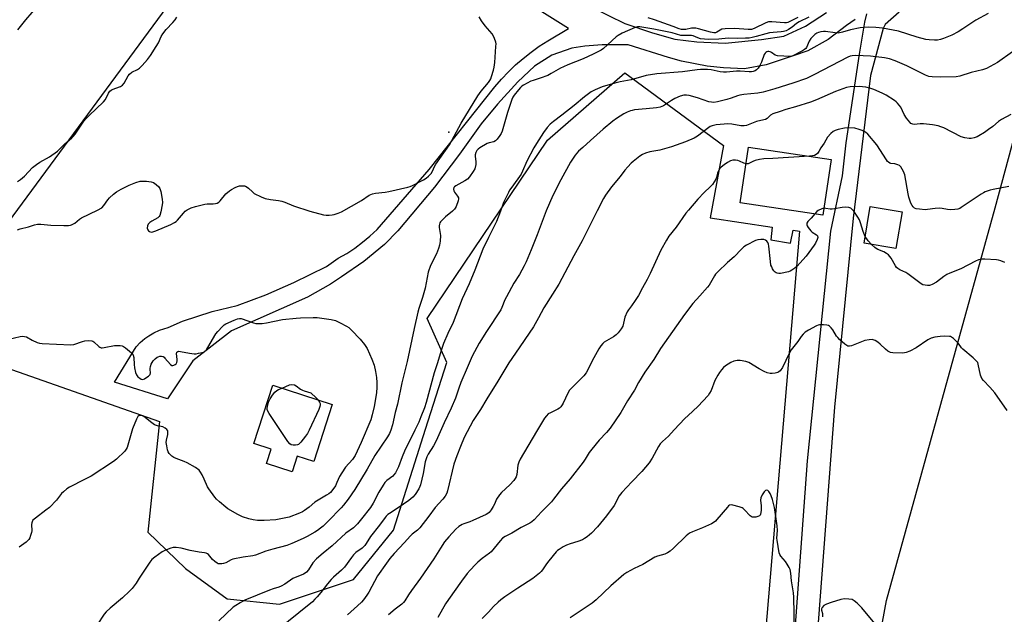
# Model space of a CAD drawing. Units: inches. Extents: x 1285766 to 1291767, y 557449 to 561449.
# Drawn here: x 1287399 to 1287846, y 559150 to 559420 of the extents above; entities that cross this region are included whole.
import ezdxf

# ---------------------------------------------------------------- set-up
doc = ezdxf.new("R2010")
doc.units = ezdxf.units.IN
doc.header["$MEASUREMENT"] = 0
for name, color, linetype in [('BLDG-Footprint', 5, 'Continuous'), ('ELEV-Spot Elevation', 7, 'Continuous'), ('NTRL-Farm Land', 3, 'Continuous'), ('NTRL-Pasture Land', 2, 'Continuous'), ('TRANS-Driveway', 251, 'Continuous'), ('Undefined', 1, 'Continuous')]:
    doc.layers.add(name, color=color, linetype=linetype)

msp = doc.modelspace()

# ---------------------------------------------------------------- linework, layer by layer
at = {"layer": 'BLDG-Footprint'}
for points, elevation in [([(1287767.75, 559356.35), (1287763.98, 559331.1), (1287726.43, 559336.7), (1287730.2, 559361.96)], 493.78), ([(1287799.91, 559332.61), (1287797.12, 559315.86), (1287782.68, 559318.27), (1287785.47, 559335.01)], 493), ([(1287541.1, 559244.99), (1287532.69, 559219.12), (1287525.21, 559221.55), (1287522.89, 559214.41), (1287511.2, 559218.21), (1287513.31, 559224.68), (1287505.45, 559227.24), (1287514.08, 559253.77)], 505.8)]:
    msp.add_lwpolyline(points, close=True, dxfattribs=dict(at, elevation=elevation))
at = {"layer": 'ELEV-Spot Elevation'}
msp.add_point((1287594.12, 559368.82, 501.8), dxfattribs=at)
at = {"layer": 'NTRL-Farm Land'}
msp.add_lwpolyline([(1287913.56, 559864.43), (1287861.04, 559713.73), (1287854.14, 559705.73), (1287845.78, 559706.72), (1287789.72, 559736.16), (1287770.44, 559748.27), (1287722.27, 559768.94), (1287709.91, 559760.24), (1287647.95, 559678.78), (1287495.57, 559466.11), (1287361.99, 559284.69), (1287271.77, 559326.69), (1287060.31, 559440.8), (1287116.87, 559563.47), (1286939.59, 559669.49), (1286894.71, 559692.74), (1287002.93, 560027.79), (1287124.65, 560394.11), (1287407.25, 560219.52), (1287695.48, 560055.92), (1287892.92, 559947.54), (1287912.34, 559935.34), (1287918.49, 559894.74)], close=True, dxfattribs=at)
msp.add_lwpolyline([(1288584.6, 558844.54), (1288354.45, 558854.12), (1287771.49, 558886.18), (1287775.29, 559060.69), (1287792.9, 559156.04), (1287842.21, 559334.42), (1287892.15, 559519.39), (1288001.92, 559489.79), (1288061, 559480.03), (1288082.28, 559478.8), (1288144.17, 559482.7), (1288282.96, 559501.17), (1288394.85, 559513.22), (1288509.54, 559528.4), (1288618.75, 559541.94)], dxfattribs=at)
at = {"layer": 'NTRL-Pasture Land'}
msp.add_polyline3d([(1287297.89, 559295.1, 0), (1287462.63, 559237.26, 0), (1287457.31, 559187.02, 0), (1287474.36, 559170.48, 0), (1287493.34, 559156.68, 0), (1287517.14, 559154.31, 0), (1287550.75, 559165.55, 0), (1287568.91, 559187.9, 0), (1287583.43, 559233.83, 0), (1287593.19, 559264.13, 0), (1287584.23, 559284.04, 0), (1287638.79, 559365.15, 0), (1287673.95, 559395.77, 0), (1287718.74, 559362.72, 0), (1287712.78, 559329.89, 0), (1287740.97, 559325.62, 0), (1287740.37, 559319.81, 0), (1287749.19, 559318.31, 0), (1287750.46, 559324.18, 0), (1287753.37, 559323.74, 0), (1287726.75, 559009.38, 0)], dxfattribs=at)
at = {"layer": 'TRANS-Driveway'}
for points in [[(1287778.67, 559419.88, 0), (1287774.7, 559417.18, 0), (1287766.28, 559410.86, 0), (1287757.14, 559405.76, 0), (1287750.4, 559403.39, 0), (1287738.18, 559399.41, 0), (1287728.39, 559397.5, 0), (1287718.81, 559397.93, 0), (1287711.44, 559398.8, 0), (1287699.77, 559401.05, 0), (1287693.77, 559402.68, 0), (1287675.55, 559408.44, 0), (1287663.75, 559408.39, 0), (1287655.75, 559407.88, 0), (1287649.92, 559406.9, 0), (1287640.89, 559403.72, 0), (1287632.96, 559398.68, 0), (1287625.41, 559391.66, 0), (1287616.15, 559381.52, 0), (1287608.78, 559372.59, 0), (1287598.94, 559358.79, 0), (1287587.48, 559343.7, 0), (1287570.88, 559323.89, 0), (1287564.83, 559317.77, 0), (1287555.44, 559310.06, 0), (1287545.33, 559302.96, 0), (1287540.31, 559299.64, 0), (1287529.92, 559293.77, 0), (1287495.26, 559278.48, 0), (1287477.8, 559264.82, 0), (1287466.25, 559247.64, 0), (1287442.19, 559255.22, 0), (1287451.97, 559271.19, 0), (1287453.9, 559273.18, 0), (1287456, 559274.97, 0), (1287457.73, 559276.2, 0), (1287460.11, 559277.61, 0), (1287462.61, 559278.78, 0), (1287466.53, 559280.07, 0), (1287473.06, 559282.94, 0), (1287486.48, 559287.21, 0), (1287497.96, 559289.95, 0), (1287510.93, 559294.85, 0), (1287523.58, 559300.39, 0), (1287538.48, 559307.76, 0), (1287543.77, 559311.48, 0), (1287547.65, 559313.68, 0), (1287551.31, 559316.11, 0), (1287554.84, 559318.73, 0), (1287558.22, 559321.54, 0), (1287561.45, 559324.52, 0), (1287585.11, 559351.84, 0), (1287614.96, 559389.3, 0), (1287617.94, 559392.77, 0), (1287621.08, 559396.1, 0), (1287624.38, 559399.27, 0), (1287627.83, 559402.28, 0), (1287631.41, 559405.12, 0), (1287635.13, 559407.79, 0), (1287638.97, 559410.28, 0), (1287648.4, 559415.91, 0), (1287624.91, 559430.63, 0)], [(1287659.23, 559425.38, 0), (1287674.02, 559418.11, 0), (1287686.53, 559413.85, 0), (1287696.64, 559410.97, 0), (1287706.77, 559409.77, 0), (1287719.63, 559409.21, 0), (1287736.01, 559410.87, 0), (1287746.15, 559412.33, 0), (1287756.01, 559416.9, 0), (1287765.65, 559423.09, 0)], [(1287773.28, 558309.28, 0), (1287776.17, 558327.44, 0), (1287774.49, 558347, 0), (1287764.68, 558392.89, 0), (1287762.12, 558403.5, 0), (1287758.41, 558415.07, 0), (1287754.3, 558431.01, 0), (1287741.14, 558476.61, 0), (1287736.79, 558495.57, 0), (1287733.44, 558516.12, 0), (1287730.21, 558546.09, 0), (1287732.56, 558669.17, 0), (1287733.99, 558767.27, 0), (1287735.8, 558876.06, 0), (1287740.56, 558984.71, 0), (1287747.31, 559086.69, 0), (1287756.94, 559219.4, 0), (1287767.54, 559323.76, 0), (1287772.88, 559348.91, 0), (1287774.5, 559363.96, 0), (1287780.62, 559404.25, 0), (1287783.02, 559418.76, 0), (1287783.86, 559422.56, 0)], [(1287798.66, 559423.22, 0), (1287792.25, 559417.71, 0), (1287791.41, 559415.91, 0), (1287785.51, 559394.56, 0), (1287777.66, 559329.69, 0), (1287769.27, 559243.77, 0), (1287759.44, 559114.08, 0), (1287753.47, 559007.56, 0), (1287747.29, 558883.64, 0), (1287744.75, 558801.83, 0)]]:
    msp.add_polyline3d(points, dxfattribs=at)
at = {"layer": 'Undefined'}
for points, elevation in [([(1287398.21, 559415.17), (1287401.92, 559419.8), (1287407.71, 559426.51)], 498), ([(1287838.98, 559422.73), (1287833.38, 559419.71), (1287827.55, 559415.63), (1287825.33, 559414.28), (1287822.48, 559412.82), (1287818.73, 559411.28), (1287817.36, 559410.82), (1287816.02, 559410.61), (1287814.58, 559410.54), (1287812.22, 559410.65), (1287810.76, 559410.81), (1287806.84, 559411.87), (1287798.31, 559414.59), (1287791.11, 559415.97), (1287787.97, 559416.26), (1287784.54, 559416.42), (1287780.83, 559416.15), (1287776.52, 559415.27), (1287772.88, 559414.18), (1287770.92, 559413.78), (1287769.48, 559413.82), (1287765.11, 559414.42), (1287764.23, 559414.44), (1287763.08, 559414.33), (1287761.97, 559414.08), (1287761.22, 559413.76), (1287760.31, 559413.16), (1287759.48, 559412.39), (1287758.53, 559411.25), (1287757.68, 559410.05), (1287756.45, 559407.24), (1287756.16, 559406.8), (1287755.61, 559406.25), (1287754.7, 559405.66), (1287750.31, 559403.45), (1287749.26, 559403.17), (1287748.46, 559403.08), (1287746.19, 559403.31), (1287743.27, 559403.4), (1287742.28, 559403.7), (1287740.67, 559404.93), (1287739.97, 559405.26), (1287739.47, 559405.36), (1287738.98, 559405.33), (1287738.5, 559405.21), (1287738.07, 559405), (1287737.73, 559404.71), (1287737.32, 559404.03), (1287736.12, 559400.51), (1287735.34, 559399.03), (1287734.52, 559397.88), (1287733.8, 559397.04), (1287733.15, 559396.55), (1287732.35, 559396.26), (1287731.53, 559396.16), (1287730.4, 559396.14), (1287726.43, 559396.4), (1287724.65, 559396.43), (1287720.15, 559396.08), (1287718.77, 559396.05), (1287717.36, 559396.22), (1287713.28, 559397.09), (1287711.57, 559397.21), (1287708.41, 559397.26), (1287706.8, 559397.11), (1287700.26, 559396.1), (1287688.6, 559395.21), (1287683.7, 559394.43), (1287676.9, 559392.55), (1287671.92, 559391.69), (1287669.4, 559391.07), (1287663.69, 559389.41), (1287660.5, 559388.01), (1287658.7, 559387.07), (1287655.63, 559384.82), (1287651.02, 559380.92), (1287645.35, 559376.5), (1287641.59, 559373.67), (1287640.1, 559372.33), (1287638.74, 559370.88), (1287637.08, 559368.54), (1287633.86, 559363.64), (1287632.66, 559361.67), (1287629.51, 559355.54), (1287627.52, 559350.96), (1287626.85, 559349.66), (1287622.6, 559343.82), (1287621.65, 559342.4), (1287621.08, 559341.37), (1287618.93, 559336.75), (1287617.54, 559332.84), (1287615.66, 559328.13), (1287612.03, 559320.91), (1287609.5, 559315.63), (1287605.8, 559306.13), (1287603.26, 559299.84), (1287600.16, 559292.99), (1287596, 559282.25), (1287593.65, 559277.23), (1287591.64, 559272.67), (1287590.7, 559270.01), (1287588.74, 559263.58), (1287587.36, 559259.39), (1287583.8, 559245.96), (1287583.02, 559243.55), (1287581.4, 559239.45), (1287580.35, 559237.05), (1287578.64, 559233.35), (1287573.92, 559223.77), (1287572.88, 559221.28), (1287571.13, 559216.65), (1287569.78, 559214.05), (1287569.12, 559213.08), (1287568.54, 559212.47), (1287565.93, 559210.57), (1287564.96, 559209.6), (1287564.18, 559208.4), (1287562.32, 559205.17), (1287559.72, 559200.27), (1287558.54, 559198.28), (1287554.45, 559193.13), (1287552.54, 559190.89), (1287550.73, 559189), (1287547.21, 559186.55), (1287541.03, 559180.75), (1287536.9, 559177.55), (1287533.98, 559174.89), (1287532.23, 559173.03), (1287530.29, 559169.88), (1287529.42, 559168.86), (1287528.76, 559168.35), (1287527.99, 559167.94), (1287523.2, 559165.97), (1287519.56, 559163.43), (1287517.88, 559162.52), (1287516.82, 559162.11), (1287514.28, 559161.34), (1287512.64, 559160.72), (1287501.32, 559156.08), (1287499.24, 559154.99), (1287497.25, 559153.75), (1287496.06, 559152.9), (1287489.5, 559146.81)], 500), ([(1287398.07, 559346.28), (1287399.47, 559347.32), (1287401.24, 559348.82), (1287404.96, 559352.63), (1287406.74, 559354.1), (1287408.19, 559355.08), (1287412.6, 559357.56), (1287416.26, 559360.14), (1287417.12, 559360.89), (1287419.4, 559363.27), (1287422.76, 559366.13), (1287423.37, 559366.75), (1287424.25, 559367.88), (1287428.26, 559373.69), (1287429.25, 559374.97), (1287430.64, 559376.38), (1287437.23, 559382.49), (1287438.04, 559383.65), (1287439.45, 559386.5), (1287440.11, 559387.44), (1287440.63, 559387.88), (1287441.09, 559388.14), (1287444.91, 559389.54), (1287445.89, 559390.11), (1287446.6, 559391), (1287448.33, 559394.34), (1287448.96, 559395.14), (1287449.98, 559395.94), (1287452.58, 559397.25), (1287453.54, 559397.88), (1287454.8, 559399.1), (1287457.19, 559401.72), (1287458.53, 559403.58), (1287461.18, 559407.64), (1287462.12, 559409.39), (1287463.36, 559412.22), (1287464.07, 559413.42), (1287465.6, 559415.46), (1287468.73, 559418.6), (1287469.75, 559419.82), (1287470.51, 559421.05)], 500), ([(1287398.13, 559324.35), (1287399.35, 559324.8), (1287403.13, 559325.67), (1287405.78, 559326.65), (1287407.23, 559326.91), (1287408.68, 559326.92), (1287413.26, 559326.54), (1287419.13, 559326.28), (1287421.36, 559326.3), (1287422.16, 559326.43), (1287422.69, 559326.61), (1287424.17, 559327.44), (1287426.23, 559329.16), (1287427.21, 559329.82), (1287434.39, 559333.25), (1287436.38, 559334.38), (1287437.36, 559335.39), (1287439.22, 559337.97), (1287439.95, 559338.86), (1287441.8, 559340.63), (1287443.14, 559341.7), (1287445.2, 559342.85), (1287448.89, 559344.74), (1287451.89, 559345.83), (1287453.82, 559346.42), (1287454.97, 559346.55), (1287456.75, 559346.44), (1287458.82, 559346.19), (1287459.9, 559345.84), (1287461.06, 559345.05), (1287462.29, 559343.91), (1287462.74, 559343.23), (1287463.16, 559341.83), (1287463.84, 559338.32), (1287463.94, 559336.86), (1287463.79, 559335.71), (1287463.18, 559332.54), (1287462.73, 559330.89), (1287462.47, 559330.42), (1287461.9, 559329.89), (1287459.18, 559328.35), (1287458.26, 559327.71), (1287457.51, 559326.92), (1287457.18, 559326.16), (1287457.08, 559325.08), (1287457.3, 559324.34), (1287457.63, 559323.93), (1287458.05, 559323.6), (1287458.79, 559323.35), (1287459.62, 559323.44), (1287461.03, 559323.92), (1287467.8, 559326.86), (1287469.36, 559327.67), (1287470.13, 559328.23), (1287470.76, 559328.84), (1287473.45, 559331.98), (1287474.27, 559332.82), (1287475.2, 559333.49), (1287477.01, 559334.42), (1287478.92, 559335.05), (1287483.15, 559336.05), (1287484.26, 559336.15), (1287487, 559336.13), (1287488.12, 559336.28), (1287488.88, 559336.53), (1287489.53, 559337), (1287490.12, 559337.59), (1287492.72, 559340.67), (1287494.37, 559342.13), (1287495.29, 559342.75), (1287497.06, 559343.66), (1287498.1, 559344.1), (1287498.93, 559344.31), (1287500.66, 559344.44), (1287501.21, 559344.39), (1287501.72, 559344.23), (1287502.42, 559343.83), (1287503.07, 559343.33), (1287504.81, 559341.63), (1287505.69, 559340.96), (1287508.8, 559339.4), (1287510.67, 559338.62), (1287512.99, 559338.12), (1287516.72, 559337.65), (1287518.15, 559337.35), (1287519.52, 559336.89), (1287523.54, 559335.25), (1287530.9, 559332.86), (1287537.15, 559331.24), (1287538.28, 559331.09), (1287539.68, 559331.06), (1287541.07, 559331.13), (1287541.89, 559331.29), (1287543.77, 559331.88), (1287545.35, 559332.53), (1287554.4, 559337.69), (1287557.82, 559340.1), (1287559.34, 559340.79), (1287560.74, 559341.08), (1287565.07, 559341.52), (1287566.8, 559341.81), (1287575.37, 559343.81), (1287576.47, 559344.13), (1287577.55, 559344.57), (1287582.52, 559347.17), (1287583.79, 559347.91), (1287584.85, 559348.78), (1287585.95, 559349.98), (1287586.63, 559351.11), (1287587.59, 559353.17), (1287588.16, 559354.17), (1287594.39, 559362.93), (1287599.59, 559372.89), (1287607.18, 559385.32), (1287608.73, 559387.4), (1287612.08, 559391.27), (1287612.73, 559392.17), (1287613.09, 559392.96), (1287613.46, 559394.07), (1287614.29, 559396.91), (1287614.62, 559398.32), (1287614.88, 559400.47), (1287615.47, 559407.63), (1287615.49, 559408.82), (1287615.37, 559409.68), (1287614.85, 559411.38), (1287614.38, 559412.44), (1287613.72, 559413.38), (1287610.57, 559417.13), (1287608.88, 559419.38), (1287607.81, 559421.08)], 502), ([(1287757.57, 559420.94), (1287753.19, 559418.85), (1287752.04, 559418.08), (1287749.95, 559416.44), (1287748.28, 559415.33), (1287747.25, 559414.84), (1287746.13, 559414.5), (1287744.99, 559414.29), (1287741.4, 559414.08), (1287739.75, 559413.84), (1287738.02, 559413.44), (1287733.64, 559412.15), (1287731.89, 559411.74), (1287730.51, 559411.51), (1287728.8, 559411.39), (1287724.97, 559411.29), (1287720.92, 559411.5), (1287716.69, 559411.04), (1287712.21, 559410.86), (1287710.13, 559410.95), (1287708.36, 559411.19), (1287707.17, 559411.55), (1287705.09, 559412.46), (1287704.25, 559412.66), (1287700.78, 559412.63), (1287699.5, 559412.73), (1287695.47, 559413.82), (1287687.18, 559415.5), (1287680.88, 559416.66), (1287679.73, 559416.61), (1287678.63, 559416.33), (1287672.78, 559413.68), (1287670.99, 559412.71), (1287670.02, 559412.07), (1287664.23, 559406.74), (1287663.29, 559406.06), (1287661.5, 559405.04), (1287659.67, 559404.13), (1287655, 559402.04), (1287648.07, 559399.31), (1287646.14, 559398.47), (1287644.82, 559397.81), (1287640.55, 559395.33), (1287639, 559394.55), (1287635.53, 559393.25), (1287632.35, 559392.27), (1287631.32, 559391.87), (1287628, 559390.09), (1287627.27, 559389.64), (1287626.61, 559389.11), (1287625.67, 559388.05), (1287623.75, 559385.54), (1287623.14, 559384.6), (1287622.67, 559383.62), (1287620.66, 559377.67), (1287618.3, 559369.23), (1287617.85, 559368.17), (1287617.24, 559367.17), (1287616.03, 559365.51), (1287615.23, 559364.74), (1287614.45, 559364.4), (1287612.3, 559363.88), (1287611.52, 559363.57), (1287608.17, 559361.58), (1287607.44, 559361.08), (1287606.8, 559360.49), (1287606.27, 559359.56), (1287606, 559358.51), (1287606.04, 559357.7), (1287606.38, 559355.48), (1287606.27, 559354.08), (1287605.79, 559352.15), (1287605.17, 559350.88), (1287603.51, 559348.5), (1287602.56, 559347.43), (1287601.39, 559346.63), (1287597.29, 559344.39), (1287596.63, 559343.92), (1287596.31, 559343.54), (1287596.14, 559342.88), (1287596.28, 559342.17), (1287596.69, 559341.48), (1287598.04, 559339.67), (1287598.38, 559338.96), (1287598.45, 559338.41), (1287598.31, 559337.62), (1287597.32, 559334.92), (1287596.93, 559334.16), (1287596.6, 559333.7), (1287595.76, 559332.88), (1287592.55, 559330.29), (1287591.46, 559329.28), (1287590.27, 559327.98), (1287589.98, 559327.5), (1287589.8, 559327.02), (1287589.67, 559326.24), (1287589.65, 559325.44), (1287590.13, 559322.67), (1287590.19, 559321.81), (1287590.05, 559319.18), (1287589.83, 559317.45), (1287589.33, 559315.85), (1287588.4, 559313.49), (1287585.74, 559308.18), (1287584.71, 559305.09), (1287583.33, 559297.84), (1287582.09, 559293.62), (1287580.47, 559288.71), (1287580.03, 559287.03), (1287578.34, 559279.5), (1287575.15, 559264.53), (1287573.96, 559259.73), (1287572.63, 559254.89), (1287570.66, 559245.23), (1287569.67, 559241.47), (1287568.39, 559235.83), (1287567.69, 559233.35), (1287567.03, 559231.84), (1287566.23, 559230.37), (1287560.36, 559221.85), (1287556.93, 559215.66), (1287551.33, 559206.49), (1287548.32, 559202.05), (1287546.21, 559199.35), (1287545.09, 559198.05), (1287539.19, 559192.06), (1287536.89, 559189.82), (1287535.8, 559188.88), (1287534.44, 559187.85), (1287533.23, 559187.08), (1287529.7, 559185.1), (1287527.87, 559184.17), (1287522.78, 559181.83), (1287520.47, 559180.98), (1287514.15, 559179.35), (1287510.9, 559178.43), (1287506.3, 559176.65), (1287504.99, 559176.23), (1287500.61, 559175.63), (1287495.95, 559174.73), (1287495.13, 559174.44), (1287492.82, 559173.15), (1287491.76, 559172.73), (1287490.93, 559172.61), (1287490.09, 559172.59), (1287489.3, 559172.72), (1287488.78, 559172.96), (1287487.83, 559173.64), (1287486.72, 559174.63), (1287484.87, 559176.9), (1287484.47, 559177.18), (1287483.8, 559177.48), (1287483.03, 559177.66), (1287480.68, 559177.92), (1287476.57, 559178.64), (1287472.47, 559179.73), (1287470.26, 559180.03), (1287468.88, 559180), (1287467.75, 559179.69), (1287465.78, 559178.97), (1287464.68, 559178.51), (1287463.9, 559178.09), (1287460.49, 559175.7), (1287459.16, 559174.54), (1287458.28, 559173.41), (1287455.49, 559169.36), (1287453.44, 559166.06), (1287451.99, 559163.87), (1287450.23, 559161.51), (1287449.03, 559160.2), (1287445.78, 559157.2), (1287440.19, 559152.46), (1287438.45, 559150.84), (1287437.55, 559149.74), (1287434.3, 559144.94)], 502), ([(1287752.64, 559420.84), (1287748.02, 559418.62), (1287747.45, 559418.47), (1287746.59, 559418.42), (1287740.7, 559418.89), (1287739.31, 559418.85), (1287738.03, 559418.44), (1287732.72, 559415.85), (1287731.47, 559415.46), (1287730.08, 559415.43), (1287724, 559415.91), (1287719.5, 559415.72), (1287718.12, 559415.48), (1287717.37, 559415.13), (1287715.85, 559414.18), (1287715.13, 559413.95), (1287714.48, 559413.9), (1287712.85, 559414.21), (1287707.42, 559415.75), (1287706.26, 559415.99), (1287705.13, 559416.07), (1287704.29, 559416.03), (1287701.72, 559415.47), (1287700.71, 559415.37), (1287699.71, 559415.46), (1287698.66, 559415.74), (1287695.88, 559416.79), (1287687.52, 559419.74), (1287684.55, 559420.71)], 504), ([(1287850.09, 559405.32), (1287843.2, 559400.34), (1287838.29, 559397.66), (1287836.42, 559397.02), (1287831.27, 559395.87), (1287826.15, 559394.26), (1287824.48, 559393.94), (1287817.18, 559393.67), (1287813.59, 559393.84), (1287812.12, 559394.02), (1287810.51, 559394.64), (1287804.46, 559397.73), (1287802.07, 559398.85), (1287796.75, 559401.21), (1287794.26, 559402.01), (1287791.98, 559402.5), (1287785.53, 559403.23), (1287778.97, 559403.53), (1287777.19, 559403.43), (1287776.33, 559403.23), (1287775.29, 559402.82), (1287760.08, 559394.94), (1287756.45, 559393.2), (1287750.33, 559390.94), (1287742.07, 559388.38), (1287736.84, 559386.86), (1287734.45, 559386.42), (1287728.05, 559385.82), (1287726.27, 559385.57), (1287725.19, 559385.26), (1287722.24, 559384.17), (1287720.35, 559383.59), (1287716.14, 559382.53), (1287714.46, 559382.3), (1287713.34, 559382.35), (1287712.19, 559382.59), (1287706.96, 559384.36), (1287703.23, 559385.36), (1287702.07, 559385.57), (1287700.82, 559385.56), (1287699.11, 559385.15), (1287696.68, 559384.03), (1287695.12, 559383.18), (1287691.52, 559380.74), (1287690.77, 559380.36), (1287690.02, 559380.1), (1287688.38, 559379.78), (1287683.7, 559379.38), (1287678.45, 559378.83), (1287677.3, 559378.64), (1287676.57, 559378.44), (1287675.02, 559377.79), (1287673.5, 559377.02), (1287670.24, 559374.91), (1287668.56, 559373.72), (1287664.1, 559370.08), (1287658.38, 559364.9), (1287654.86, 559361.84), (1287652.97, 559360.06), (1287652.17, 559359.24), (1287651.44, 559358.34), (1287649.33, 559355.17), (1287644.85, 559347.11), (1287641.32, 559340.04), (1287638.32, 559332.97), (1287634.15, 559322.13), (1287631.41, 559315.24), (1287629.13, 559309.86), (1287628.23, 559308), (1287626.13, 559304.06), (1287623.61, 559300.09), (1287620.21, 559293.93), (1287619.56, 559292.62), (1287618.15, 559289.11), (1287617.63, 559288.11), (1287611.19, 559278.22), (1287607.87, 559272.97), (1287606.71, 559270.94), (1287604.68, 559267.03), (1287602.44, 559261.64), (1287599.53, 559255.09), (1287598.56, 559252.52), (1287597, 559247.95), (1287595.08, 559243.34), (1287591.89, 559236.72), (1287588.3, 559228.58), (1287587.04, 559226.24), (1287584.67, 559222.5), (1287584.01, 559221.21), (1287583.36, 559219.02), (1287582.42, 559213.66), (1287581.15, 559208.59), (1287580.87, 559207.78), (1287580.38, 559206.77), (1287578.77, 559204.13), (1287577.64, 559202.92), (1287575.92, 559201.48), (1287571.05, 559198.08), (1287567.07, 559195.56), (1287566.4, 559195.06), (1287565.64, 559194.36), (1287565.12, 559193.76), (1287562.61, 559190.25), (1287558.52, 559185.05), (1287556.56, 559181.82), (1287555.9, 559180.92), (1287554.73, 559179.81), (1287551.87, 559177.73), (1287550.77, 559176.76), (1287549.84, 559175.59), (1287546.72, 559171.19), (1287545.27, 559169.74), (1287541.69, 559166.6), (1287540.64, 559165.54), (1287538.87, 559163.54), (1287535.86, 559159.64), (1287534.2, 559157.62), (1287533.24, 559156.53), (1287532.06, 559155.41), (1287525.85, 559150.45), (1287516.54, 559142.85)], 498), ([(1287849.3, 559376.72), (1287845.04, 559374.54), (1287843.69, 559373.58), (1287841.09, 559371.33), (1287839.25, 559369.92), (1287837.3, 559368.6), (1287834.77, 559367.04), (1287833.99, 559366.67), (1287832.66, 559366.24), (1287831.3, 559365.94), (1287830.46, 559365.89), (1287828.43, 559366.2), (1287826.75, 559366.69), (1287818.95, 559370.67), (1287817.6, 559371.23), (1287816.27, 559371.6), (1287813.79, 559372.1), (1287809.67, 559372.54), (1287808.2, 559372.56), (1287805.35, 559372.29), (1287804.81, 559372.34), (1287804.36, 559372.5), (1287803.95, 559372.75), (1287803.4, 559373.25), (1287802.01, 559375.09), (1287800.91, 559376.78), (1287799.29, 559380.07), (1287797.84, 559381.95), (1287797.21, 559382.58), (1287796.51, 559383.12), (1287792.73, 559385.51), (1287790.9, 559386.49), (1287787.06, 559388.11), (1287785.67, 559388.56), (1287783.39, 559389.13), (1287782, 559389.42), (1287780.7, 559389.55), (1287776.36, 559389.37), (1287774.66, 559388.98), (1287769.64, 559387.22), (1287761.09, 559383.42), (1287758.37, 559382.4), (1287751.48, 559380.22), (1287747.08, 559379.09), (1287744.52, 559378.11), (1287741.28, 559377.09), (1287740.15, 559376.53), (1287738.62, 559374.98), (1287737.92, 559374.57), (1287737.14, 559374.32), (1287733.77, 559373.53), (1287729.24, 559371.81), (1287728.13, 559371.65), (1287726.71, 559371.69), (1287722.59, 559372.37), (1287720.75, 559372.53), (1287719.04, 559372.43), (1287715.51, 559372.06), (1287713.6, 559371.64), (1287712.82, 559371.31), (1287712.08, 559370.84), (1287707.02, 559366.91), (1287705.44, 559366.07), (1287701.62, 559364.31), (1287695.26, 559362.04), (1287689.84, 559360.6), (1287685.42, 559359.75), (1287683.43, 559359.16), (1287682.09, 559358.61), (1287680.87, 559357.83), (1287677.77, 559355.5), (1287676.9, 559354.72), (1287675.31, 559353.04), (1287673.99, 559351.51), (1287671.82, 559348.54), (1287667.95, 559343.92), (1287665.19, 559340.1), (1287664.32, 559338.59), (1287661.38, 559332.95), (1287654.58, 559319.42), (1287650.76, 559312.61), (1287643.97, 559299.77), (1287641.12, 559295.09), (1287637.17, 559288.9), (1287634.82, 559284.39), (1287632.49, 559280.35), (1287624.26, 559268.37), (1287621.37, 559263.93), (1287616.37, 559255.66), (1287611.29, 559247.63), (1287608.42, 559242.72), (1287605.16, 559237.76), (1287601.02, 559229.98), (1287599.31, 559225.94), (1287597.69, 559221.74), (1287596.39, 559217.88), (1287593.49, 559205.8), (1287593.1, 559204.72), (1287592.39, 559203.44), (1287591.33, 559202.05), (1287587.82, 559198.2), (1287584.92, 559194.24), (1287580.8, 559188.99), (1287579.77, 559187.96), (1287577.4, 559186.08), (1287576.55, 559185.28), (1287573.96, 559182.35), (1287569.23, 559177.38), (1287567.24, 559175), (1287565.69, 559172.94), (1287561.66, 559167.25), (1287557.67, 559159.76), (1287556.78, 559158.34), (1287555.28, 559156.32), (1287554.35, 559155.27), (1287552.49, 559153.52), (1287547.98, 559149.54)], 496), ([(1287848.43, 559344.09), (1287841.28, 559342.78), (1287839.87, 559342.41), (1287837.67, 559341.58), (1287836.87, 559341.21), (1287835.87, 559340.62), (1287826.84, 559334.56), (1287826.09, 559334.13), (1287825.29, 559333.81), (1287823.83, 559333.59), (1287821.74, 559333.49), (1287820.6, 559333.62), (1287818.07, 559334.1), (1287816.95, 559334.17), (1287814.98, 559334.02), (1287811.55, 559333.58), (1287810.44, 559333.53), (1287807.79, 559333.75), (1287806.36, 559333.98), (1287805.59, 559334.3), (1287804.96, 559334.79), (1287804.44, 559335.42), (1287803.95, 559336.46), (1287803.07, 559339.29), (1287802.69, 559340.8), (1287801.2, 559349.42), (1287800.94, 559350.16), (1287800.55, 559350.95), (1287799.33, 559352.96), (1287798.75, 559353.57), (1287798.05, 559353.94), (1287796.71, 559354.32), (1287794.84, 559354.55), (1287794.36, 559354.7), (1287793.73, 559355.1), (1287793.35, 559355.47), (1287792.83, 559356.15), (1287788.47, 559362.97), (1287784.34, 559367.78), (1287783.28, 559368.69), (1287781.87, 559369.55), (1287780.51, 559370.04), (1287778.53, 559370.53), (1287775.54, 559370.69), (1287773.75, 559370.59), (1287770.86, 559369.98), (1287769.58, 559369.5), (1287768.62, 559369.01), (1287767.54, 559368.14), (1287766.03, 559366.44), (1287764.53, 559363.8), (1287762.96, 559361.7), (1287762.18, 559359.94), (1287761.51, 559359.05), (1287760.86, 559358.55), (1287760.1, 559358.21), (1287759.29, 559357.98), (1287757.92, 559357.82)], 494), ([(1287729.06, 559354.33), (1287728.12, 559354.61), (1287726.1, 559355.56), (1287725.32, 559355.85), (1287724.19, 559356.04), (1287723.06, 559356), (1287721.97, 559355.66), (1287720.56, 559354.95), (1287719.07, 559353.95), (1287717.68, 559352.87), (1287717.1, 559352.22), (1287716.55, 559351.2), (1287716.15, 559350.11), (1287715.65, 559348.16), (1287715.32, 559347.38), (1287713.76, 559344.97), (1287712.8, 559343.92), (1287710.06, 559341.38), (1287707.15, 559338.36), (1287702.84, 559333.35), (1287701.76, 559331.95), (1287697.27, 559325.58), (1287694.02, 559321.47), (1287692.95, 559319.73), (1287690.41, 559315.11), (1287685.57, 559304.56), (1287684.17, 559301.84), (1287682.02, 559298.1), (1287680.16, 559294.59), (1287678.76, 559292.35), (1287677.02, 559289.91), (1287675.62, 559288.09), (1287675.01, 559287.12), (1287674.06, 559284.71), (1287673.04, 559280.68), (1287672.38, 559279.44), (1287671.04, 559277.62), (1287670.07, 559276.62), (1287668.9, 559275.83), (1287664.64, 559273.35), (1287664, 559272.79), (1287663.06, 559271.71), (1287662.12, 559270.3), (1287659.89, 559266.3), (1287656.41, 559259.43), (1287655.3, 559258.07), (1287649.86, 559252.59), (1287648.87, 559251.49), (1287648.12, 559250.22), (1287646.03, 559245.59), (1287645.56, 559244.86), (1287644.86, 559243.97), (1287644.28, 559243.37), (1287643.59, 559242.89), (1287640.17, 559241.3), (1287639.18, 559240.72), (1287638.35, 559239.95), (1287637.46, 559238.84), (1287633.92, 559232.72), (1287626.43, 559220.14), (1287625.86, 559218.83), (1287625.43, 559217.47), (1287624.87, 559213.2), (1287624.56, 559212.16), (1287624.21, 559211.44), (1287623.53, 559210.52), (1287621.73, 559208.6), (1287617.96, 559205.09), (1287617, 559204.02), (1287615.71, 559202.08), (1287614.75, 559199.72), (1287614.22, 559198.67), (1287613.29, 559197.14), (1287612.4, 559195.97), (1287611.74, 559195.44), (1287610.99, 559195.03), (1287604.92, 559192.26), (1287603.61, 559191.73), (1287600.89, 559190.86), (1287600.08, 559190.53), (1287598.59, 559189.61), (1287597.29, 559188.41), (1287594.01, 559184.93), (1287592.15, 559182.65), (1287590.22, 559179.78), (1287587.22, 559174.91), (1287581.11, 559166.11), (1287577.02, 559160.52), (1287575.71, 559158.57), (1287574.11, 559155.86), (1287573.5, 559155.03), (1287572.75, 559154.31), (1287569.74, 559152.04), (1287566.7, 559149.43)], 494), ([(1287757.92, 559357.82), (1287741.25, 559356.8), (1287737.16, 559356.65), (1287735.17, 559356.28), (1287733.19, 559355.82), (1287732.1, 559355.43), (1287729.99, 559354.43), (1287729.5, 559354.33), (1287729.06, 559354.33)], 494), ([(1287764.44, 559334.2), (1287763.42, 559333.97), (1287761.86, 559333.19), (1287761.16, 559332.67), (1287760.25, 559331.66)], 492), ([(1287783.2, 559321.38), (1287782.21, 559323.68), (1287781.09, 559327.6), (1287780.59, 559328.91), (1287779.82, 559330.16), (1287777.98, 559332.84), (1287777.42, 559333.51), (1287776.63, 559334.16), (1287775.69, 559334.58), (1287774.25, 559334.72), (1287772.78, 559334.6), (1287769.29, 559333.94), (1287768.13, 559333.8), (1287767.28, 559333.83), (1287765.33, 559334.14), (1287764.44, 559334.2)], 492), ([(1287760.25, 559331.66), (1287758.66, 559329.75), (1287757.09, 559328.19), (1287756.73, 559327.45), (1287756.63, 559326.68), (1287756.78, 559326.19), (1287757.2, 559325.47), (1287758.48, 559323.88), (1287759.13, 559323.32), (1287761.01, 559322.17), (1287761.53, 559321.65), (1287761.7, 559320.97), (1287761.42, 559319.94), (1287760.63, 559318.38), (1287760.02, 559317.37), (1287756.33, 559312.46), (1287752.09, 559307.73), (1287751.24, 559306.97), (1287749.88, 559306.02), (1287749.15, 559305.63), (1287748.35, 559305.35), (1287744.74, 559304.56), (1287743.95, 559304.52), (1287743.22, 559304.63), (1287742.72, 559304.83), (1287742.29, 559305.14), (1287741.74, 559305.77), (1287741.11, 559306.74), (1287740.69, 559307.5), (1287740.38, 559308.3), (1287740.1, 559310.03), (1287739.34, 559317), (1287739.2, 559317.83), (1287738.96, 559318.6), (1287738.53, 559319.24), (1287737.91, 559319.68), (1287737.16, 559319.92), (1287735.78, 559320), (1287734.4, 559319.89), (1287733.3, 559319.53), (1287729.33, 559317.47), (1287728.08, 559316.68), (1287726.95, 559315.61), (1287723.69, 559312.13), (1287720.67, 559309.53), (1287716.21, 559305.3), (1287715.2, 559304.25), (1287714.68, 559303.55), (1287712.25, 559299.24), (1287711.61, 559298.28), (1287708.02, 559294.45), (1287704.85, 559290.84), (1287701.07, 559285.95), (1287690.18, 559270.43), (1287687.18, 559265.53), (1287683.04, 559259.65), (1287680.27, 559255.1), (1287678.41, 559251.54), (1287675.16, 559246.63), (1287672.19, 559241.42), (1287667.38, 559234.23), (1287665.66, 559232.26), (1287662.34, 559228.85), (1287659.05, 559224.81), (1287657.84, 559223.19), (1287656.02, 559220.24), (1287655, 559218.8), (1287649.14, 559211.33), (1287645.22, 559206.66), (1287641.59, 559202.01), (1287640.62, 559200.88), (1287636.17, 559196.31), (1287632.83, 559192.7), (1287631.8, 559191.71), (1287630.88, 559191.08), (1287626.87, 559189.19), (1287622.72, 559186.65), (1287619.68, 559185.04), (1287618.5, 559184.23), (1287617.31, 559183.06), (1287613.23, 559178.16), (1287612.54, 559177.56), (1287609.19, 559175.05), (1287607.21, 559173.38), (1287606.15, 559172.37), (1287603.69, 559169.82), (1287602.4, 559168.26), (1287599.8, 559164.81), (1287593.88, 559156.5), (1287592.55, 559154.53), (1287589.05, 559148.26)], 492), ([(1287786.03, 559317.71), (1287784.5, 559319.35), (1287783.2, 559321.38)], 492), ([(1287846.55, 559309.57), (1287844.77, 559310.32), (1287843.72, 559310.63), (1287842.84, 559310.76), (1287837.46, 559311.08), (1287835.98, 559311.06), (1287834.66, 559310.76), (1287833.34, 559310.19), (1287826.61, 559306.64), (1287821.62, 559304.69), (1287820.3, 559304.11), (1287818.89, 559303.21), (1287815.59, 559300.64), (1287813.67, 559299.48), (1287812.88, 559299.19), (1287812.33, 559299.1), (1287811.49, 559299.08), (1287810.36, 559299.17), (1287809.29, 559299.42), (1287808.59, 559299.78), (1287802.59, 559304.38), (1287801.57, 559304.95), (1287798.91, 559306.19), (1287797.93, 559306.78), (1287797.43, 559307.28), (1287796.95, 559307.98), (1287795, 559311.57), (1287793.79, 559312.96), (1287792.92, 559313.65), (1287791.71, 559314.4), (1287788.95, 559315.47), (1287788.18, 559315.86), (1287787.51, 559316.35), (1287786.03, 559317.71)], 492), ([(1287394.16, 559274.75), (1287399.37, 559275.89), (1287400.52, 559276.04), (1287401.35, 559275.98), (1287402.14, 559275.74), (1287404.76, 559274.27), (1287407.08, 559273.24), (1287408.16, 559272.93), (1287409.31, 559272.8), (1287422.29, 559272.07), (1287423.71, 559272.31), (1287427.59, 559273.63), (1287428.71, 559273.94), (1287430.45, 559274.07), (1287431.87, 559273.99), (1287432.38, 559273.83), (1287432.83, 559273.55), (1287435.04, 559271.36), (1287435.46, 559271.08), (1287436.1, 559270.85), (1287436.65, 559270.81), (1287437.5, 559270.89), (1287442.14, 559271.77), (1287443.61, 559271.9), (1287444.79, 559271.82), (1287445.59, 559271.64), (1287446.26, 559271.35), (1287447.21, 559270.72), (1287449.89, 559268.53), (1287450.44, 559267.92), (1287450.68, 559267.45), (1287450.9, 559266.36), (1287451.11, 559263.16), (1287451.28, 559261.72), (1287451.76, 559259.5), (1287452.16, 559258.47), (1287452.84, 559257.62), (1287453.66, 559256.92), (1287454.34, 559256.54), (1287455.03, 559256.44), (1287455.76, 559256.65), (1287456.48, 559257.09), (1287457.61, 559257.97), (1287458.36, 559258.73), (1287458.6, 559259.38), (1287458.39, 559260.9), (1287458.4, 559261.45), (1287458.53, 559262.29), (1287458.85, 559263.39), (1287459.22, 559264.14), (1287459.72, 559264.81), (1287460.68, 559265.84), (1287461.52, 559266.54), (1287461.99, 559266.76), (1287462.75, 559266.92), (1287463.53, 559266.94), (1287464.25, 559266.78), (1287464.7, 559266.49), (1287465.12, 559266.1), (1287467.61, 559263.16), (1287468.25, 559262.77), (1287468.71, 559262.73), (1287469.16, 559262.85), (1287469.8, 559263.2), (1287470.15, 559263.53), (1287470.51, 559264.17), (1287470.69, 559264.9), (1287470.71, 559265.44), (1287470.31, 559268.24), (1287470.48, 559268.81), (1287470.91, 559269.11), (1287471.4, 559269.2), (1287472.22, 559269.15), (1287476.2, 559268.29), (1287478.4, 559268.09), (1287479.22, 559268.11), (1287480.34, 559268.28), (1287481.99, 559268.66), (1287483.03, 559269.01), (1287483.58, 559269.36), (1287483.96, 559269.82), (1287486.71, 559274.59), (1287488.26, 559277.11), (1287489.18, 559278.25), (1287491.17, 559280.41), (1287492.03, 559281.18), (1287492.77, 559281.62), (1287496.49, 559283.33), (1287498.09, 559283.98), (1287498.9, 559284.15), (1287499.73, 559284.05), (1287505.3, 559282.16), (1287506.42, 559281.9), (1287507.55, 559281.77), (1287509.24, 559281.89), (1287511.24, 559282.19), (1287518.54, 559283.63), (1287524.63, 559284.28), (1287526.69, 559284.43), (1287532.38, 559284.62), (1287534.17, 559284.61), (1287540.62, 559283.64), (1287542.64, 559283.2), (1287544.76, 559282.2), (1287547.62, 559280.65), (1287548.61, 559280.02), (1287549.91, 559278.81), (1287553.79, 559274.71), (1287555.76, 559272.26), (1287556.92, 559270.49), (1287559.09, 559265.67), (1287560.19, 559262.93), (1287560.81, 559260.07), (1287561.22, 559257.27), (1287561.38, 559254.95), (1287561.38, 559252.91), (1287561.12, 559250.3), (1287560.07, 559244.17), (1287559.22, 559240.28), (1287558.61, 559238.11), (1287554.22, 559227.71), (1287551.49, 559221.86), (1287550.33, 559220.11), (1287547.16, 559216.6), (1287545.37, 559214.06), (1287544.37, 559212.36), (1287543.24, 559209.55), (1287542.54, 559208.11), (1287541.35, 559206.4), (1287540.23, 559205.12), (1287539.47, 559204.44), (1287538.55, 559203.78), (1287533.23, 559200.61), (1287530.65, 559198.46), (1287528.54, 559196.87), (1287527.57, 559196.25), (1287526.29, 559195.63), (1287521.47, 559193.91), (1287517.77, 559193.04), (1287515.51, 559192.66), (1287510.1, 559192.31), (1287507.18, 559192.38), (1287505.17, 559192.56), (1287503.27, 559193.03), (1287500.33, 559194.04), (1287498.27, 559195.1), (1287493.73, 559197.68), (1287492.79, 559198.38), (1287489.86, 559200.84), (1287488.54, 559202.01), (1287487.74, 559202.86), (1287484.99, 559206.65), (1287484.42, 559207.66), (1287482.92, 559211.08), (1287481.93, 559213.12), (1287481.25, 559214.34), (1287480.57, 559215.2), (1287478.94, 559216.36), (1287475.21, 559218.6), (1287473.85, 559219.16), (1287470.22, 559220.45), (1287469.15, 559220.93), (1287468.21, 559221.59), (1287467.01, 559222.84), (1287466.58, 559223.56), (1287466.32, 559224.36), (1287465.89, 559226.31), (1287465.68, 559227.72), (1287465.73, 559228.84), (1287466.35, 559231.35), (1287466.46, 559232.18), (1287466.35, 559233.1), (1287466, 559233.7), (1287465.13, 559234.35), (1287464.09, 559234.83), (1287461.67, 559235.31), (1287460.28, 559235.84), (1287459.09, 559236.66), (1287455.44, 559239.56), (1287454.53, 559240.05), (1287453.83, 559240.1), (1287453.19, 559239.87), (1287452.82, 559239.56), (1287452.13, 559238.33), (1287450.4, 559233.93), (1287447.89, 559225.53), (1287447.53, 559224.76), (1287446.86, 559223.9), (1287443.12, 559220.14), (1287441.75, 559219.07), (1287431.52, 559212.49), (1287428.57, 559210.92), (1287421.72, 559207.55), (1287420.53, 559206.71), (1287418.97, 559205.39), (1287418.18, 559204.55), (1287415.85, 559201.6), (1287412.62, 559198.3), (1287411.03, 559196.98), (1287406.23, 559193.43), (1287405.16, 559192.45), (1287404.76, 559191.79), (1287404.61, 559191.29), (1287404.55, 559190.48), (1287404.59, 559187.68), (1287404.47, 559186.84), (1287404.08, 559185.47), (1287403.68, 559184.41), (1287403.28, 559183.68), (1287402.69, 559183.06), (1287402.01, 559182.5), (1287398.89, 559180.25)], 504), ([(1287847.69, 559242.31), (1287842.12, 559250.3), (1287839.8, 559252.95), (1287836.89, 559255.93), (1287836.15, 559256.83), (1287835.78, 559257.58), (1287835.54, 559258.39), (1287834.56, 559263.4), (1287834.27, 559264.14), (1287833.94, 559264.6), (1287832.25, 559266.21), (1287827.51, 559270.21), (1287826.95, 559270.85), (1287825.62, 559272.68), (1287823.34, 559274.98), (1287822.44, 559275.66), (1287821.94, 559275.87), (1287821.42, 559275.97), (1287819.19, 559276.05), (1287817.18, 559275.96), (1287814.81, 559275.61), (1287813.16, 559275.11), (1287811.63, 559274.34), (1287806.38, 559270.76), (1287803.45, 559269.28), (1287801.8, 559268.6), (1287800.96, 559268.44), (1287800.09, 559268.39), (1287795.72, 559268.45), (1287794.64, 559268.68), (1287793.45, 559269.31), (1287792.34, 559270.15), (1287790.03, 559272.42), (1287788.94, 559273.37), (1287787.68, 559274.09), (1287786.32, 559274.52), (1287784.93, 559274.47), (1287782.97, 559274.07), (1287776.91, 559271.71), (1287776.1, 559271.5), (1287775.35, 559271.56), (1287774.88, 559271.79), (1287773.98, 559272.47), (1287771.56, 559274.6), (1287770.74, 559275.42), (1287770.21, 559276.12), (1287768.53, 559278.93), (1287767.79, 559279.83), (1287766.98, 559280.62), (1287766.52, 559280.91), (1287765.71, 559281.12), (1287764.24, 559281.22), (1287762.45, 559281.18), (1287761.88, 559281.08), (1287761.07, 559280.78), (1287757.45, 559278.84), (1287755.95, 559277.94), (1287754.97, 559277.02), (1287754.13, 559275.96), (1287752.57, 559273.59), (1287749.55, 559269.91), (1287748.6, 559268.16), (1287745.6, 559261.81), (1287744.56, 559260.39), (1287743.93, 559259.81), (1287743.45, 559259.53), (1287742.34, 559259.23), (1287740.89, 559259.05), (1287740.02, 559259.09), (1287738.63, 559259.42), (1287737.28, 559259.95), (1287734.96, 559261.17), (1287730.39, 559264.11), (1287729.02, 559264.57), (1287726.41, 559265.06), (1287725.01, 559265.07), (1287723.44, 559264.71), (1287722.17, 559264.1), (1287719.74, 559262.57), (1287718.87, 559261.82), (1287717.91, 559260.74), (1287717.02, 559259.58), (1287716.28, 559258.39), (1287714.94, 559255.91), (1287713.2, 559251.43), (1287712.52, 559250.15), (1287711.88, 559249.18), (1287707.14, 559244.05), (1287702.77, 559240.04), (1287701.31, 559238.6), (1287696.44, 559233.55), (1287693.78, 559230.6), (1287691.08, 559228.25), (1287690.06, 559227.23), (1287689.25, 559226.02), (1287686.42, 559220.72), (1287684.99, 559218.55), (1287681.68, 559214.53), (1287677.14, 559209.93), (1287672.57, 559205.11), (1287671.48, 559203.55), (1287669.08, 559199.19), (1287665.7, 559194.4), (1287661.61, 559189.46), (1287658.87, 559186.54), (1287658.01, 559185.79), (1287656.86, 559184.93), (1287655.67, 559184.12), (1287654.69, 559183.56), (1287652.65, 559182.77), (1287649.18, 559181.77), (1287647.53, 559181.19), (1287646, 559180.43), (1287644.1, 559179.23), (1287643.45, 559178.7), (1287642.85, 559178.06), (1287639.48, 559174.03), (1287638.42, 559172.64), (1287636.6, 559169.85), (1287636.05, 559169.18), (1287635.2, 559168.37), (1287632.21, 559165.97), (1287625.35, 559161.52), (1287619.5, 559157.59), (1287617.74, 559156.33), (1287616.46, 559155.28), (1287614.38, 559153.25), (1287612.1, 559150.69), (1287609.23, 559147.82)], 490), ([(1287534.65, 559247.08), (1287535.23, 559246.13), (1287535.54, 559245.41), (1287535.63, 559244.91), (1287535.49, 559244.12), (1287534.95, 559242.78), (1287530.66, 559233.38), (1287529.86, 559231.81), (1287529, 559230.62), (1287526.78, 559227.87), (1287525.76, 559226.9), (1287525.28, 559226.68), (1287524.46, 559226.57), (1287523.31, 559226.61), (1287522.49, 559226.75), (1287521.77, 559227.1), (1287520.85, 559228.2), (1287512.43, 559240.94), (1287511.83, 559241.95), (1287511.55, 559242.73), (1287511.52, 559243.27), (1287511.63, 559244.09), (1287512.16, 559246.03), (1287512.91, 559247.59), (1287513.96, 559249.31), (1287515.06, 559250.65), (1287515.91, 559251.4), (1287516.66, 559251.79), (1287518.29, 559252.4)], 506), ([(1287518.29, 559252.4), (1287521.68, 559253.97), (1287522.72, 559254.1), (1287524.01, 559253.92), (1287524.72, 559253.57), (1287526.65, 559252.03), (1287527.52, 559251.49), (1287528.34, 559251.18), (1287531.43, 559250.31), (1287533.74, 559248.13), (1287534.65, 559247.08)], 506), ([(1287751.13, 559141.15), (1287750.89, 559150.14), (1287750.8, 559157.47), (1287750.61, 559159.41), (1287749.75, 559164.98), (1287749.41, 559168.39), (1287749.07, 559170.02), (1287748.61, 559171.03), (1287747.75, 559172.48), (1287746.91, 559173.65), (1287744.83, 559176.14), (1287744.37, 559176.88), (1287744.1, 559177.67), (1287743.14, 559183.34), (1287743.1, 559184.36), (1287743.28, 559187.81), (1287743.21, 559189.88), (1287741.99, 559198.17), (1287741.08, 559201.89), (1287740.52, 559203.57), (1287740.01, 559204.57), (1287739.42, 559205.48), (1287738.93, 559205.98), (1287738.53, 559206.11), (1287737.89, 559205.92), (1287737.33, 559205.39), (1287736.38, 559203.95), (1287735.77, 559202.66), (1287735.61, 559201.58), (1287735.91, 559198.94), (1287735.86, 559196.9), (1287735.64, 559195.23), (1287735.46, 559194.77), (1287735.16, 559194.42), (1287734.48, 559194.11), (1287733.43, 559193.86), (1287732.62, 559193.78), (1287731.86, 559193.87), (1287731.4, 559194.11), (1287730.97, 559194.46), (1287728.39, 559197.25), (1287727.74, 559197.79), (1287727.26, 559198.07), (1287725.91, 559198.57), (1287723.11, 559199.35), (1287722.3, 559199.47), (1287721.58, 559199.31), (1287721.15, 559199.01), (1287720.56, 559198.41), (1287715.84, 559192.74), (1287715.25, 559192.09), (1287714.59, 559191.54), (1287713.32, 559190.83), (1287709.34, 559188.94), (1287704.67, 559187.25), (1287703.37, 559186.62), (1287701.79, 559185.32), (1287696.17, 559179.7), (1287694.57, 559178.41), (1287693.37, 559177.58), (1287692.11, 559177.03), (1287688.76, 559176.13), (1287687.69, 559175.72), (1287682.11, 559172.3), (1287678.24, 559170.59), (1287674.91, 559168.78), (1287673.52, 559167.73), (1287667.56, 559162.61), (1287660.93, 559156.3), (1287659.11, 559154.82), (1287649.18, 559148.11)], 488), ([(1287788.25, 559144.7), (1287781.61, 559152.73), (1287779.51, 559154.76), (1287778.17, 559155.86), (1287777.19, 559156.38), (1287775.81, 559156.62), (1287773.8, 559156.7), (1287772.11, 559156.4), (1287767.67, 559155.12), (1287765.54, 559154.33), (1287764.39, 559153.64), (1287763.64, 559152.87), (1287763.38, 559152.18), (1287763.4, 559151.67), (1287763.71, 559150.01), (1287763.85, 559148.61)], 488)]:
    msp.add_lwpolyline(points, dxfattribs=dict(at, elevation=elevation))

doc.saveas('drawing.dxf')
